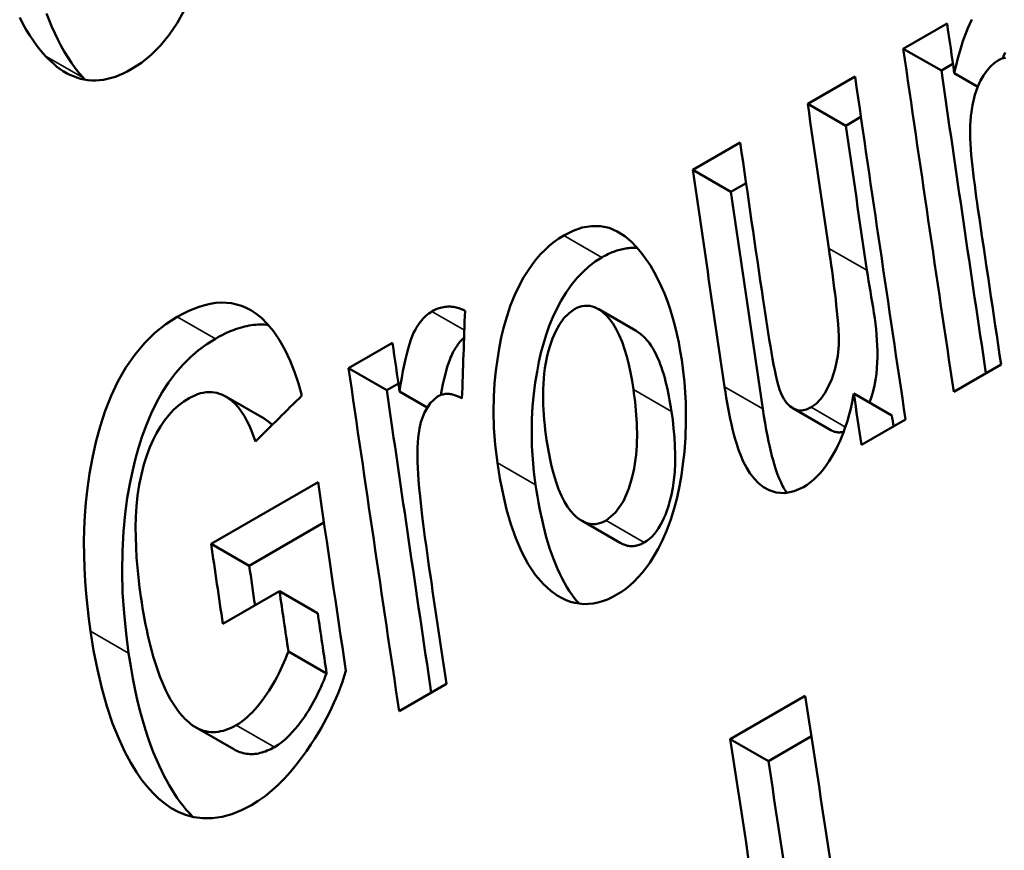
# Model space of a CAD drawing. Units: millimetres. Extents: x 140 to 717, y 41 to 580.
# Drawn here: x 169 to 173, y 478 to 482 of the extents above; entities that cross this region are included whole.
import ezdxf

# ---------------------------------------------------------------- set-up
doc = ezdxf.new("R2010")
doc.units = ezdxf.units.MM
doc.layers.add('Visible (ISO)', color=7, linetype='Continuous', lineweight=50)
doc.layers.add('Visible Narrow (ISO)', color=7, linetype='Continuous', lineweight=35)

msp = doc.modelspace()

# ---------------------------------------------------------------- linework, layer by layer
at = {"layer": 'Visible (ISO)'}
for p, q in [((172.7949, 481.4863), (172.9602, 481.5815)), ((172.7949, 481.4863), (172.9386, 481.4035)), ((172.9386, 481.4035), (172.9824, 481.4287)), ((172.4344, 481.2787), (172.613, 481.3815)), ((172.9875, 481.3937), (173.0762, 481.3427)), ((172.4344, 481.2787), (172.5782, 481.1959)), ((172.5782, 481.1959), (172.6352, 481.2287)), ((172.0012, 481.0292), (172.1798, 481.1321)), ((172.0012, 481.0292), (172.145, 480.9465)), ((172.145, 480.9465), (172.202, 480.9793)), ((171.6435, 480.5047), (171.7873, 480.4219)), ((170.7028, 480.2815), (170.8681, 480.3767)), ((173.164, 480.2954), (172.9854, 480.1926)), ((170.7028, 480.2815), (170.8465, 480.1987)), ((170.8465, 480.1987), (170.8903, 480.2239)), ((170.2399, 480.1741), (170.3837, 480.0913)), ((170.8948, 480.1931), (170.9985, 480.1334)), ((172.6082, 480.1858), (172.7521, 480.1029)), ((171.1299, 480.1677), (171.1303, 480.1674)), ((172.378, 480.1306), (172.5219, 480.0477)), ((172.8035, 480.0879), (172.6371, 479.992)), ((170.1839, 479.6194), (170.5873, 479.8517)), ((170.3277, 479.5365), (170.6097, 479.6989)), ((171.5831, 479.7057), (171.727, 479.6228)), ((170.1839, 479.6194), (170.3277, 479.5365)), ((170.4421, 479.4404), (170.2282, 479.3173)), ((170.4421, 479.4404), (170.5859, 479.3576)), ((170.4756, 479.2134), (170.6195, 479.1305)), ((171.0719, 479.0907), (170.8933, 478.9878)), ((172.1422, 478.8827), (172.425, 479.0456)), ((170.1256, 478.9273), (170.2695, 478.8444)), ((172.1422, 478.8827), (172.2862, 478.7998)), ((172.2862, 478.7998), (172.4483, 478.8931))]:
    msp.add_line(p, q, dxfattribs=at)
at = {"layer": 'Visible (ISO)', "flags": 128}
for points in [[(169.7026, 481.376), (169.6867, 481.394), (169.6715, 481.4131), (169.657, 481.433), (169.6431, 481.4538), (169.6299, 481.4754), (169.6173, 481.4977), (169.6053, 481.5208), (169.594, 481.5445), (169.5832, 481.5688), (169.5729, 481.5937), (169.5633, 481.6191)], [(170.0817, 481.6302), (170.0555, 481.5828), (170.026, 481.5389), (169.9935, 481.4989), (169.9582, 481.4635), (169.9212, 481.4335), (169.8828, 481.4086)], [(169.5591, 481.4586), (169.5432, 481.4767), (169.528, 481.4957), (169.5135, 481.5156), (169.4996, 481.5364), (169.4864, 481.5579), (169.4738, 481.5802), (169.4619, 481.6033)], [(172.9875, 481.3937), (172.9912, 481.4108), (172.9952, 481.4279), (172.9995, 481.4452), (173.0041, 481.4625), (173.009, 481.4798), (173.0143, 481.497), (173.0199, 481.5141), (173.0259, 481.531), (173.0322, 481.5478), (173.039, 481.5643), (173.0461, 481.5805), (173.0536, 481.5963)], [(173.1703, 481.4499), (173.1745, 481.461), (173.1788, 481.4719)], [(169.8828, 481.4086), (169.8677, 481.4003), (169.8527, 481.3929), (169.8377, 481.3864), (169.8227, 481.3807), (169.8077, 481.376), (169.7927, 481.3722), (169.7777, 481.3694), (169.7628, 481.3675), (169.748, 481.3667), (169.7334, 481.3668), (169.719, 481.368), (169.705, 481.3702), (169.6912, 481.3732), (169.6777, 481.3772), (169.6644, 481.3821), (169.6514, 481.3878), (169.6387, 481.3944), (169.6264, 481.4017), (169.6143, 481.4097), (169.6026, 481.4183), (169.5913, 481.4276), (169.5802, 481.4374), (169.5695, 481.4478), (169.5591, 481.4586)], [(173.1536, 481.4426), (173.1381, 481.4321), (173.1235, 481.419), (173.1098, 481.4032), (173.0976, 481.3854), (173.0868, 481.3661), (173.0766, 481.3437), (173.0655, 481.3129), (173.0556, 481.2728), (173.0495, 481.2313), (173.0471, 481.1951), (173.0468, 481.1667), (173.0475, 481.147), (173.0485, 481.1276), (173.0499, 481.1072), (173.0516, 481.0859), (173.0537, 481.064), (173.056, 481.0415), (173.0586, 481.0187), (173.0613, 480.9956), (173.0643, 480.9725), (173.0673, 480.9494), (173.0704, 480.9265), (173.0736, 480.9041), (173.0768, 480.8822)], [(173.181, 481.4521), (173.1673, 481.449), (173.1536, 481.4426)], [(169.7088, 481.3695), (169.7085, 481.3697), (169.7083, 481.37), (169.708, 481.3703), (169.7078, 481.3705), (169.7075, 481.3708), (169.7072, 481.3711), (169.707, 481.3714), (169.7067, 481.3716), (169.7065, 481.3719), (169.7062, 481.3722), (169.706, 481.3724), (169.7057, 481.3727), (169.7054, 481.373), (169.7052, 481.3732), (169.7049, 481.3735), (169.7047, 481.3738), (169.7044, 481.3741), (169.7042, 481.3743), (169.7039, 481.3746), (169.7037, 481.3749), (169.7034, 481.3751), (169.7032, 481.3754), (169.7029, 481.3757), (169.7026, 481.376)], [(171.514, 480.7818), (171.5491, 480.7994), (171.5842, 480.8115), (171.6191, 480.8175), (171.6532, 480.817), (171.6856, 480.8101), (171.7161, 480.7974), (171.7441, 480.7798), (171.7687, 480.7592), (171.7902, 480.7369), (171.8087, 480.7145), (171.8253, 480.6918), (171.8409, 480.6681), (171.8556, 480.6432), (171.8694, 480.6174), (171.8822, 480.5905), (171.8942, 480.5626), (171.9053, 480.5337), (171.9155, 480.504), (171.9248, 480.4736), (171.9332, 480.4425), (171.9408, 480.4108), (171.9477, 480.3785), (171.9537, 480.3457), (171.959, 480.3125)], [(171.264, 479.9243), (171.2557, 479.9925), (171.251, 480.0568), (171.2493, 480.117), (171.2503, 480.173), (171.2534, 480.2247), (171.258, 480.272), (171.2637, 480.3147), (171.2704, 480.3556), (171.2787, 480.3968), (171.2885, 480.4379), (171.3002, 480.4786), (171.3139, 480.5186), (171.3295, 480.5575), (171.3461, 480.5926), (171.3629, 480.6235), (171.3796, 480.6504), (171.3958, 480.6735), (171.4113, 480.6933), (171.4271, 480.7114), (171.4435, 480.7282), (171.4605, 480.7438), (171.478, 480.7579), (171.4958, 480.7706), (171.514, 480.7818)], [(171.6578, 480.699), (171.6634, 480.7022), (171.669, 480.7052), (171.6746, 480.7081), (171.6803, 480.7109), (171.6859, 480.7136), (171.6916, 480.7161), (171.6972, 480.7184), (171.7029, 480.7207), (171.7086, 480.7227), (171.7142, 480.7247), (171.7199, 480.7264), (171.7256, 480.728), (171.7313, 480.7295), (171.7369, 480.7308), (171.7425, 480.7319), (171.7481, 480.7329), (171.7537, 480.7337), (171.7593, 480.7344), (171.7649, 480.7348), (171.7704, 480.7351), (171.7759, 480.7353), (171.7814, 480.7352), (171.7869, 480.735), (171.7922, 480.7347)], [(172.4471, 480.134), (172.466, 480.1475), (172.4834, 480.1653), (172.4989, 480.1867), (172.5122, 480.2105), (172.5252, 480.2396), (172.5383, 480.2797), (172.548, 480.3278), (172.5518, 480.3699), (172.552, 480.4019), (172.5509, 480.4247), (172.5493, 480.4485), (172.5472, 480.4729), (172.5448, 480.4969), (172.5424, 480.5195), (172.54, 480.5403), (172.5375, 480.5615), (172.5348, 480.5831), (172.532, 480.6049), (172.5291, 480.6268), (172.5261, 480.6487), (172.5231, 480.6704), (172.52, 480.6918), (172.517, 480.7128), (172.514, 480.7333)], [(171.4079, 479.8415), (171.4016, 479.8894), (171.397, 479.9382), (171.3942, 479.9877), (171.3932, 480.0379), (171.3941, 480.0888), (171.3969, 480.1382), (171.4012, 480.1846), (171.4068, 480.2279), (171.4133, 480.268), (171.4205, 480.3048), (171.4283, 480.3392), (171.4374, 480.3734), (171.4477, 480.4074), (171.4596, 480.4409), (171.4729, 480.4738), (171.4879, 480.5058), (171.5045, 480.5369), (171.5228, 480.5666), (171.5425, 480.5946), (171.5637, 480.6206), (171.5859, 480.6441), (171.609, 480.665), (171.633, 480.6833), (171.6578, 480.699)], [(172.6671, 480.1519), (172.675, 480.173), (172.6815, 480.1944), (172.6868, 480.216), (172.6908, 480.2378), (172.6937, 480.2597), (172.6957, 480.2815), (172.697, 480.303), (172.6976, 480.3244), (172.6975, 480.3456), (172.6969, 480.3666), (172.6958, 480.3875), (172.6942, 480.4083), (172.6922, 480.4289), (172.6898, 480.4494), (172.6871, 480.4697), (172.6841, 480.49), (172.681, 480.5103), (172.6777, 480.5304), (172.6743, 480.5505), (172.6709, 480.5705), (172.6675, 480.5905), (172.6641, 480.6105), (172.6609, 480.6305), (172.6579, 480.6505)], [(170.0565, 480.4752), (170.0772, 480.4866), (170.0979, 480.4967), (170.1186, 480.5057), (170.1394, 480.5133), (170.1601, 480.5195), (170.1808, 480.5242), (170.2014, 480.5273), (170.2218, 480.5287), (170.2418, 480.5283), (170.2612, 480.5261), (170.2801, 480.5222), (170.2985, 480.5166), (170.3164, 480.5092), (170.3339, 480.5), (170.3529, 480.4877), (170.3738, 480.4711), (170.3959, 480.4492), (170.4191, 480.4212), (170.4421, 480.3871), (170.463, 480.3495), (170.4818, 480.3094), (170.4985, 480.2671), (170.5134, 480.2233), (170.5266, 480.1786)], [(171.0169, 480.4955), (171.0223, 480.4985), (171.0278, 480.5013), (171.0332, 480.5037), (171.0386, 480.5059), (171.0441, 480.5078), (171.0495, 480.5094), (171.0549, 480.5108), (171.0603, 480.5119), (171.0657, 480.5127), (171.0711, 480.5133), (171.0766, 480.5136), (171.0819, 480.5137), (171.0872, 480.5135), (171.0925, 480.5131), (171.0977, 480.5125), (171.1028, 480.5117), (171.1079, 480.5106), (171.1129, 480.5094), (171.1179, 480.5079), (171.1228, 480.5063), (171.1277, 480.5045), (171.1325, 480.5026), (171.1372, 480.5005), (171.1419, 480.4982)], [(171.7768, 480.2015), (171.7717, 480.2336), (171.7659, 480.2651), (171.7593, 480.2957), (171.7518, 480.3254), (171.7434, 480.3537), (171.7341, 480.3805), (171.7237, 480.4056), (171.7122, 480.4286), (171.7, 480.449), (171.6878, 480.4656), (171.6761, 480.4789), (171.6651, 480.4893), (171.655, 480.4972), (171.6463, 480.503), (171.6382, 480.5075), (171.6298, 480.5113), (171.6211, 480.5142), (171.6122, 480.5161), (171.6029, 480.5169), (171.5933, 480.5167), (171.5837, 480.5152), (171.5739, 480.5125), (171.5641, 480.5087), (171.5544, 480.5036)], [(172.2666, 480.5379), (172.27, 480.5147), (172.2736, 480.4905), (172.2774, 480.4656), (172.2814, 480.4402), (172.2854, 480.4147), (172.2895, 480.3893), (172.2936, 480.3643), (172.2977, 480.34), (172.3019, 480.3167), (172.3059, 480.2947), (172.3099, 480.2742), (172.3137, 480.2556), (172.3178, 480.2375), (172.3227, 480.219), (172.3286, 480.2005), (172.3358, 480.1826), (172.3445, 480.1658), (172.3548, 480.1508), (172.3668, 480.1385), (172.3806, 480.1292), (172.3959, 480.1236), (172.4126, 480.1224), (172.4298, 480.126), (172.4471, 480.134)], [(169.729, 479.2895), (169.7227, 479.3356), (169.7171, 479.3825), (169.7124, 479.4301), (169.7087, 479.4782), (169.7061, 479.5269), (169.7046, 479.5759), (169.7043, 479.6253), (169.7053, 479.675), (169.7078, 479.7248), (169.7118, 479.775), (169.7177, 479.8284), (169.7258, 479.8846), (169.7363, 479.9429), (169.7494, 480.0022), (169.7654, 480.0616), (169.7844, 480.1202), (169.8067, 480.1771), (169.8325, 480.2318), (169.8621, 480.2837), (169.8957, 480.3322), (169.9324, 480.376), (169.972, 480.4146), (170.0136, 480.4476), (170.0565, 480.4752)], [(170.8948, 480.1931), (170.8989, 480.2198), (170.9032, 480.2454), (170.9076, 480.2699), (170.9122, 480.293), (170.9169, 480.3149), (170.9218, 480.3353), (170.9267, 480.3544), (170.9319, 480.3718), (170.9372, 480.3878), (170.9426, 480.402), (170.948, 480.4145), (170.9534, 480.4253), (170.9587, 480.4348), (170.9638, 480.443), (170.9687, 480.4502), (170.9734, 480.4566), (170.9783, 480.4627), (170.9834, 480.4684), (170.9886, 480.4739), (170.9941, 480.479), (170.9996, 480.4837), (171.0053, 480.488), (171.011, 480.492), (171.0169, 480.4955)], [(171.5544, 480.5036), (171.534, 480.4891), (171.5151, 480.4698), (171.4983, 480.4466), (171.4841, 480.4207), (171.4723, 480.3936), (171.463, 480.3671), (171.456, 480.3429), (171.4508, 480.3223), (171.4467, 480.3022), (171.4434, 480.2821), (171.4408, 480.262), (171.4389, 480.2419), (171.4375, 480.222), (171.4367, 480.2023), (171.4364, 480.1829), (171.4365, 480.1634), (171.437, 480.144), (171.4379, 480.1246), (171.4391, 480.1053), (171.4407, 480.0861), (171.4426, 480.0671), (171.4447, 480.0483), (171.4471, 480.0298), (171.4497, 480.0116)], [(170.2002, 480.3925), (170.2086, 480.3972), (170.217, 480.4018), (170.2255, 480.4062), (170.2339, 480.4104), (170.2424, 480.4144), (170.2508, 480.4181), (170.2593, 480.4217), (170.2678, 480.4251), (170.2763, 480.4282), (170.2848, 480.4311), (170.2933, 480.4338), (170.3018, 480.4362), (170.3102, 480.4384), (170.3187, 480.4403), (170.3272, 480.4419), (170.3356, 480.4433), (170.3439, 480.4444), (170.3522, 480.4452), (170.3605, 480.4457), (170.3686, 480.446), (170.3767, 480.4459), (170.3847, 480.4456), (170.3927, 480.4449), (170.4005, 480.444)], [(171.0502, 480.1803), (171.0541, 480.2011), (171.0584, 480.2216), (171.0629, 480.2416), (171.0675, 480.2604), (171.072, 480.2768), (171.0762, 480.2909), (171.0802, 480.3029), (171.0839, 480.313), (171.0873, 480.3215), (171.0904, 480.3286), (171.0932, 480.3345), (171.096, 480.3401), (171.0989, 480.3455), (171.1019, 480.3509), (171.105, 480.3561), (171.1083, 480.3613), (171.1116, 480.3663), (171.1151, 480.3711), (171.1188, 480.3758), (171.1225, 480.3804), (171.1263, 480.3848), (171.1303, 480.3889), (171.1342, 480.3929), (171.1383, 480.3966)], [(171.9207, 480.1187), (171.9185, 480.1329), (171.9162, 480.1472), (171.9137, 480.1614), (171.911, 480.1756), (171.9082, 480.1897), (171.9052, 480.2037), (171.902, 480.2176), (171.8986, 480.2313), (171.895, 480.2448), (171.8912, 480.2581), (171.8872, 480.2711), (171.8829, 480.2838), (171.8784, 480.2964), (171.8736, 480.3087), (171.8684, 480.3208), (171.8629, 480.3326), (171.8571, 480.344), (171.8509, 480.3549), (171.8443, 480.3654), (171.8373, 480.3753), (171.8297, 480.3849), (171.8189, 480.3968), (171.8046, 480.4098), (171.7873, 480.4219)], [(169.8728, 479.2067), (169.863, 479.2813), (169.8554, 479.3575), (169.8503, 479.435), (169.8481, 479.5134), (169.8491, 479.5921), (169.8532, 479.6656), (169.8596, 479.732), (169.8678, 479.7917), (169.8771, 479.8448), (169.8868, 479.8917), (169.8974, 479.9363), (169.9097, 479.9807), (169.9237, 480.0248), (169.9396, 480.0681), (169.9576, 480.1106), (169.9775, 480.1515), (169.9995, 480.1905), (170.0234, 480.2274), (170.0493, 480.2622), (170.0773, 480.2944), (170.1065, 480.3235), (170.1368, 480.3494), (170.1681, 480.3724), (170.2002, 480.3925)], [(171.959, 480.3125), (171.9691, 480.2285), (171.9742, 480.1516), (171.9753, 480.082), (171.9733, 480.02), (171.9692, 479.9657), (171.964, 479.9195), (171.958, 479.8779), (171.9504, 479.8359), (171.9414, 479.7939), (171.9305, 479.7522), (171.9178, 479.7109), (171.903, 479.6706), (171.8869, 479.6333), (171.8706, 479.6006), (171.8544, 479.5723), (171.8388, 479.548), (171.8241, 479.5275), (171.81, 479.5096), (171.7954, 479.4929), (171.7801, 479.4773), (171.7643, 479.4629), (171.7481, 479.4497), (171.7316, 479.438), (171.7147, 479.4275)], [(172.419, 479.8331), (172.3834, 479.8171), (172.348, 479.8103), (172.3154, 479.8128), (172.289, 479.8214), (172.2681, 479.8329), (172.2493, 479.8476), (172.2322, 479.8652), (172.2166, 479.8855), (172.2031, 479.9073), (172.1914, 479.9298), (172.1816, 479.9522), (172.1734, 479.974), (172.1666, 479.9945), (172.161, 480.0132), (172.156, 480.0318), (172.1512, 480.0509), (172.1466, 480.0704), (172.1423, 480.0903), (172.1382, 480.1104), (172.1343, 480.1306), (172.1307, 480.1509), (172.1273, 480.1711), (172.1241, 480.1911), (172.1211, 480.2109)], [(170.3511, 480.0052), (170.3441, 480.0254), (170.3365, 480.0453), (170.3282, 480.0646), (170.3191, 480.0832), (170.3093, 480.1008), (170.2986, 480.1174), (170.2871, 480.1328), (170.2748, 480.1467), (170.2623, 480.1583), (170.2501, 480.1677), (170.2383, 480.1751), (170.2269, 480.1808), (170.2162, 480.185), (170.2061, 480.1879), (170.1962, 480.1899), (170.186, 480.191), (170.1756, 480.1913), (170.1651, 480.1906), (170.1544, 480.189), (170.1436, 480.1866), (170.1328, 480.1832), (170.1221, 480.179), (170.1113, 480.174), (170.1006, 480.1682)], [(171.0384, 480.1748), (171.0101, 480.15), (170.9883, 480.114), (170.9752, 480.0784), (170.9696, 480.0539), (170.967, 480.0368), (170.9649, 480.0192), (170.9635, 480.0011), (170.9626, 479.9827), (170.9622, 479.9642), (170.9622, 479.9458), (170.9626, 479.9268), (170.9634, 479.9062), (170.9646, 479.8833), (170.9665, 479.8578), (170.969, 479.8292), (170.9722, 479.797), (170.9761, 479.7609), (170.9806, 479.7229), (170.9854, 479.6839), (170.9906, 479.6443), (170.996, 479.6048), (171.0014, 479.5656), (171.0069, 479.5275), (171.0123, 479.4907)], [(171.1303, 480.1674), (171.127, 480.1693), (171.1235, 480.1711), (171.12, 480.1729), (171.1165, 480.1746), (171.1129, 480.1762), (171.1093, 480.1777), (171.1056, 480.179), (171.1018, 480.1803), (171.0981, 480.1814), (171.0943, 480.1823), (171.0904, 480.1831), (171.0866, 480.1838), (171.0827, 480.1843), (171.0788, 480.1846), (171.0749, 480.1847), (171.0709, 480.1845), (171.0669, 480.1842), (171.0628, 480.1837), (171.0587, 480.1828), (171.0547, 480.1818), (171.0506, 480.1805), (171.0465, 480.1789), (171.0425, 480.177), (171.0384, 480.1748)], [(171.6742, 479.707), (171.71, 479.7368), (171.7391, 479.7798), (171.7597, 479.8277), (171.7716, 479.8663), (171.7765, 479.8865), (171.78, 479.9036), (171.7829, 479.9207), (171.7853, 479.938), (171.7872, 479.9551), (171.7887, 479.9722), (171.7897, 479.9892), (171.7903, 480.006), (171.7906, 480.0226), (171.7906, 480.0392), (171.7903, 480.0558), (171.7897, 480.0724), (171.7888, 480.089), (171.7877, 480.1055), (171.7863, 480.1219), (171.7848, 480.1382), (171.783, 480.1543), (171.7811, 480.1703), (171.779, 480.186), (171.7768, 480.2015)], [(172.6082, 480.1858), (172.6052, 480.1693), (172.6019, 480.1528), (172.5983, 480.1363), (172.5944, 480.1199), (172.5901, 480.1035), (172.5855, 480.0872), (172.5805, 480.071), (172.5751, 480.055), (172.5693, 480.039), (172.5631, 480.0232), (172.5565, 480.0076), (172.5494, 479.9922), (172.5417, 479.9766), (172.5333, 479.9609), (172.5243, 479.9453), (172.5147, 479.9299), (172.5045, 479.9148), (172.4937, 479.9004), (172.4823, 479.8866), (172.4704, 479.8737), (172.4581, 479.8619), (172.4454, 479.8511), (172.4324, 479.8415), (172.419, 479.8331)], [(170.1006, 480.1682), (170.0806, 480.1555), (170.0613, 480.1407), (170.0426, 480.1238), (170.0248, 480.1047), (170.008, 480.0836), (169.9925, 480.061), (169.9784, 480.0369), (169.9656, 480.0117), (169.9534, 479.9839), (169.9416, 479.9526), (169.9306, 479.9181), (169.9208, 479.8806), (169.9128, 479.841), (169.9069, 479.801), (169.9028, 479.7609), (169.9004, 479.7212), (169.8993, 479.6822), (169.8995, 479.6439), (169.9007, 479.6055), (169.9029, 479.5673), (169.906, 479.5294), (169.9098, 479.4919), (169.9142, 479.4549), (169.9192, 479.4187)], [(171.8181, 479.6241), (171.8281, 479.6305), (171.8378, 479.638), (171.8471, 479.6467), (171.856, 479.6563), (171.8643, 479.6669), (171.8721, 479.6782), (171.8793, 479.6902), (171.8859, 479.7026), (171.892, 479.7154), (171.8975, 479.7286), (171.9031, 479.7433), (171.909, 479.7607), (171.9149, 479.7809), (171.9205, 479.804), (171.9256, 479.8302), (171.9298, 479.8597), (171.9327, 479.8911), (171.9342, 479.9231), (171.9345, 479.9555), (171.9336, 479.9881), (171.9317, 480.0209), (171.9288, 480.0537), (171.9251, 480.0863), (171.9207, 480.1187)], [(172.3551, 479.8109), (172.3519, 479.816), (172.3488, 479.8212), (172.3457, 479.8266), (172.3428, 479.832), (172.3399, 479.8375), (172.337, 479.8434), (172.3338, 479.85), (172.3305, 479.8573), (172.327, 479.8654), (172.3234, 479.8743), (172.3197, 479.8843), (172.3159, 479.8952), (172.3119, 479.9071), (172.3079, 479.9202), (172.3037, 479.9345), (172.2995, 479.9501), (172.2953, 479.967), (172.291, 479.9853), (172.2867, 480.005), (172.2823, 480.0263), (172.2779, 480.0492), (172.2736, 480.0737), (172.2693, 480.1), (172.265, 480.128)], [(170.4145, 480.0679), (170.4134, 480.069), (170.4122, 480.0701), (170.4109, 480.0712), (170.4097, 480.0723), (170.4085, 480.0734), (170.4073, 480.0745), (170.406, 480.0755), (170.4048, 480.0766), (170.4035, 480.0776), (170.4023, 480.0786), (170.401, 480.0796), (170.3997, 480.0806), (170.3984, 480.0816), (170.3971, 480.0826), (170.3958, 480.0835), (170.3945, 480.0844), (170.3932, 480.0854), (170.3919, 480.0863), (170.3905, 480.0871), (170.3892, 480.088), (170.3878, 480.0889), (170.3864, 480.0897), (170.3851, 480.0905), (170.3837, 480.0913)], [(172.5219, 480.0477), (172.5238, 480.0467), (172.5256, 480.0457), (172.5275, 480.0449), (172.5293, 480.044), (172.5312, 480.0433), (172.5331, 480.0426), (172.5351, 480.042), (172.537, 480.0414), (172.539, 480.0409), (172.541, 480.0405), (172.543, 480.0401), (172.545, 480.0398), (172.547, 480.0396), (172.5491, 480.0395), (172.5512, 480.0394), (172.5533, 480.0394), (172.5554, 480.0395), (172.5576, 480.0396), (172.5597, 480.0399), (172.5619, 480.0402), (172.564, 480.0405), (172.5662, 480.041), (172.5683, 480.0415), (172.5705, 480.0421)], [(171.4497, 480.0116), (171.4552, 479.9769), (171.4615, 479.9434), (171.4685, 479.9114), (171.4763, 479.8809), (171.485, 479.8521), (171.4946, 479.8252), (171.5051, 479.8005), (171.5166, 479.778), (171.5286, 479.7586), (171.5404, 479.7427), (171.5518, 479.7301), (171.5625, 479.7202), (171.5723, 479.7126), (171.5809, 479.707), (171.5891, 479.7025), (171.5976, 479.6987), (171.6065, 479.6959), (171.6156, 479.694), (171.625, 479.6932), (171.6347, 479.6936), (171.6445, 479.6952), (171.6545, 479.6979), (171.6643, 479.7019), (171.6742, 479.707)], [(171.7147, 479.4275), (171.6967, 479.4179), (171.6788, 479.4097), (171.6609, 479.4031), (171.643, 479.3979), (171.6252, 479.3943), (171.6073, 479.3924), (171.5897, 479.3921), (171.5725, 479.3935), (171.5557, 479.3964), (171.5393, 479.4008), (171.5234, 479.4067), (171.5079, 479.4139), (171.489, 479.4246), (171.465, 479.4416), (171.4374, 479.4664), (171.408, 479.5005), (171.3795, 479.5428), (171.3546, 479.5897), (171.3331, 479.6402), (171.3147, 479.6932), (171.2988, 479.7486), (171.2852, 479.806), (171.2737, 479.8648), (171.264, 479.9243)], [(171.5719, 479.3935), (171.5627, 479.404), (171.5534, 479.4155), (171.5442, 479.4279), (171.535, 479.4413), (171.5258, 479.4559), (171.5167, 479.4715), (171.5076, 479.4884), (171.4988, 479.5062), (171.4904, 479.5245), (171.4825, 479.5435), (171.4749, 479.5629), (171.4677, 479.5827), (171.4609, 479.603), (171.4545, 479.6236), (171.4484, 479.6446), (171.4427, 479.6659), (171.4373, 479.6874), (171.4322, 479.7091), (171.4274, 479.731), (171.423, 479.753), (171.4188, 479.7751), (171.4149, 479.7972), (171.4112, 479.8194), (171.4079, 479.8415)], [(171.727, 479.6228), (171.7303, 479.621), (171.7337, 479.6193), (171.7371, 479.6177), (171.7407, 479.6162), (171.7442, 479.6149), (171.7478, 479.6138), (171.7514, 479.6128), (171.7551, 479.6119), (171.7589, 479.6113), (171.7627, 479.6108), (171.7665, 479.6105), (171.7704, 479.6104), (171.7743, 479.6104), (171.7783, 479.6107), (171.7823, 479.6112), (171.7862, 479.6118), (171.7902, 479.6127), (171.7942, 479.6138), (171.7982, 479.615), (171.8021, 479.6164), (171.8061, 479.6181), (171.8101, 479.6199), (171.8141, 479.6219), (171.8181, 479.6241)], [(169.9192, 479.4187), (169.9224, 479.3978), (169.9257, 479.377), (169.9293, 479.3562), (169.933, 479.3354), (169.937, 479.3147), (169.9412, 479.2942), (169.9456, 479.2738), (169.9503, 479.2536), (169.9552, 479.2336), (169.9604, 479.2139), (169.9658, 479.1945), (169.9715, 479.1754), (169.9776, 479.1565), (169.984, 479.1377), (169.9908, 479.1192), (169.998, 479.1009), (170.0056, 479.083), (170.0137, 479.0655), (170.0222, 479.0486), (170.0312, 479.0321), (170.0407, 479.0164), (170.0506, 479.0013), (170.0611, 478.987), (170.0721, 478.9735)], [(170.3357, 478.6334), (170.2988, 478.6143), (170.2619, 478.5997), (170.2251, 478.5896), (170.1884, 478.5845), (170.1525, 478.5843), (170.119, 478.5888), (170.0879, 478.5971), (170.0595, 478.6086), (170.0335, 478.6226), (170.0089, 478.6393), (169.9857, 478.6585), (169.9636, 478.6799), (169.9428, 478.7033), (169.9231, 478.7284), (169.9027, 478.7577), (169.8809, 478.7931), (169.8583, 478.8352), (169.8353, 478.8846), (169.8125, 478.9419), (169.7907, 479.0068), (169.7714, 479.0748), (169.7549, 479.1449), (169.7408, 479.2166), (169.729, 479.2895)], [(170.1147, 478.5897), (170.1023, 478.6027), (170.0903, 478.6162), (170.0786, 478.6304), (170.0674, 478.6451), (170.0565, 478.6603), (170.046, 478.676), (170.0359, 478.692), (170.0261, 478.7085), (170.0166, 478.7252), (170.0073, 478.7428), (169.9975, 478.7621), (169.9876, 478.7831), (169.9775, 478.8059), (169.9672, 478.8307), (169.9569, 478.8576), (169.9466, 478.8866), (169.9364, 478.9178), (169.9263, 478.9513), (169.9165, 478.9873), (169.9069, 479.0258), (169.8977, 479.0668), (169.8889, 479.1106), (169.8806, 479.1572), (169.8728, 479.2067)], [(170.2787, 478.9352), (170.2894, 478.9418), (170.2999, 478.9491), (170.3102, 478.957), (170.3203, 478.9656), (170.3302, 478.9748), (170.3399, 478.9845), (170.3494, 478.9948), (170.3588, 479.0055), (170.368, 479.0168), (170.377, 479.0285), (170.3857, 479.0406), (170.3943, 479.0529), (170.4025, 479.0655), (170.4105, 479.0783), (170.4182, 479.0911), (170.4256, 479.1041), (170.4327, 479.1172), (170.4395, 479.1305), (170.4461, 479.144), (170.4525, 479.1576), (170.4586, 479.1713), (170.4645, 479.1852), (170.4702, 479.1992), (170.4756, 479.2134)], [(170.6923, 479.14), (170.6859, 479.1194), (170.6791, 479.0989), (170.6719, 479.0786), (170.6642, 479.0586), (170.656, 479.0388), (170.6475, 479.0191), (170.6385, 478.9997), (170.6292, 478.9806), (170.6194, 478.9616), (170.6093, 478.9428), (170.5989, 478.9243), (170.5879, 478.9055), (170.5751, 478.8846), (170.5604, 478.8617), (170.5438, 478.8373), (170.5255, 478.8118), (170.5054, 478.7858), (170.4838, 478.7597), (170.4607, 478.7342), (170.4369, 478.7103), (170.4125, 478.6882), (170.3875, 478.668), (170.3619, 478.6497), (170.3357, 478.6334)], [(170.4226, 478.8523), (170.4369, 478.8613), (170.4508, 478.8714), (170.4643, 478.8828), (170.4775, 478.8952), (170.4901, 478.9083), (170.5016, 478.9214), (170.5121, 478.9342), (170.5214, 478.9464), (170.5296, 478.9577), (170.5369, 478.9682), (170.544, 478.9789), (170.5509, 478.9897), (170.5576, 479.0007), (170.5642, 479.0118), (170.5705, 479.0231), (170.5766, 479.0345), (170.5826, 479.0461), (170.5884, 479.0578), (170.594, 479.0696), (170.5994, 479.0815), (170.6047, 479.0936), (170.6098, 479.1058), (170.6147, 479.1181), (170.6195, 479.1305)], [(170.0721, 478.9735), (170.0786, 478.9661), (170.0853, 478.959), (170.0922, 478.9523), (170.0994, 478.9459), (170.1067, 478.94), (170.1143, 478.9344), (170.1221, 478.9294), (170.1301, 478.9248), (170.1384, 478.9207), (170.1468, 478.9172), (170.1555, 478.9143), (170.1644, 478.912), (170.1734, 478.9103), (170.1826, 478.9093), (170.1919, 478.909), (170.2013, 478.9093), (170.2109, 478.9104), (170.2206, 478.9121), (170.2303, 478.9144), (170.24, 478.9174), (170.2497, 478.921), (170.2594, 478.9252), (170.2691, 478.9299), (170.2787, 478.9352)], [(170.2695, 478.8444), (170.2751, 478.8413), (170.2808, 478.8385), (170.2866, 478.836), (170.2925, 478.8337), (170.2985, 478.8317), (170.3045, 478.83), (170.3107, 478.8286), (170.3169, 478.8275), (170.3232, 478.8268), (170.3296, 478.8263), (170.3361, 478.8261), (170.3427, 478.8263), (170.3493, 478.8268), (170.3559, 478.8277), (170.3626, 478.8288), (170.3693, 478.8303), (170.3759, 478.832), (170.3826, 478.8341), (170.3893, 478.8364), (170.3959, 478.8391), (170.4026, 478.842), (170.4093, 478.8452), (170.416, 478.8486), (170.4226, 478.8523)]]:
    msp.add_lwpolyline(points, dxfattribs=at)
at = {"layer": 'Visible (ISO)'}
for centre, major_axis, ratio, start_param, end_param in [((344.9961, 423.1981), (120.142, -208.63), 0.578093, 3.674083, 4.183766), ((340.4181, 420.5618), (120.142, -208.63), 0.578093, 4.109831, 4.110719), ((340.2528, 420.4666), (-120.142, 208.63), 0.578093, 0.968238, 0.974357), ((340.2528, 420.4666), (-120.0422, 208.4566), 0.578093, 0.96839, 0.973792), ((340.0709, 420.3618), (120.142, -208.63), 0.578093, 4.109831, 4.115949), ((339.8923, 420.259), (-120.142, 208.63), 0.578093, 0.968238, 0.970819), ((339.8923, 420.259), (-120.0422, 208.4566), 0.578093, 0.96839, 0.970973), ((339.6377, 420.1124), (120.142, -208.63), 0.578093, 4.109831, 4.112642), ((339.4591, 420.0095), (-120.142, 208.63), 0.578093, 0.968238, 0.97211), ((339.4591, 420.0095), (-120.0422, 208.4566), 0.578093, 0.96839, 0.972265), ((340.4313, 420.5694), (120.142, -208.63), 0.578093, 4.113176, 4.115949), ((345.7241, 423.6173), (-64.142, 236.4296), 0.687662, 1.147593, 1.149009), ((338.326, 419.357), (120.142, -208.63), 0.578093, 4.109831, 4.1107), ((338.1606, 419.2618), (-120.142, 208.63), 0.578093, 0.968238, 0.974357), ((445.1898, 480.8958), (607.4155, 530.502), 0.231135, 1.830818, 1.831134), ((338.1606, 419.2618), (-120.0422, 208.4566), 0.578093, 0.96839, 0.973792), ((339.9044, 420.266), (-120.142, 208.63), 0.578093, 0.973441, 0.974357), ((339.9044, 420.266), (-120.0422, 208.4566), 0.578093, 0.973597, 0.973792), ((337.9964, 419.1672), (120.142, -208.63), 0.578093, 4.111417, 4.114783), ((337.593, 418.9349), (-120.142, 208.63), 0.578093, 0.969825, 0.971254), ((337.593, 418.9349), (-120.0422, 208.4566), 0.578093, 0.969978, 0.970685), ((338.3392, 419.3646), (120.142, -208.63), 0.578093, 4.114058, 4.115949), ((337.8068, 419.058), (-120.142, 208.63), 0.578093, 0.971254, 0.972327), ((337.8068, 419.058), (-120.0422, 208.4566), 0.578093, 0.971408, 0.972483), ((339.5779, 420.0779), (120.142, -208.63), 0.578093, 4.119531, 4.126884), ((339.295, 419.9151), (-120.142, 208.63), 0.578093, 0.977939, 0.985291), ((339.295, 419.9151), (-120.0422, 208.4566), 0.578093, 0.978099, 0.985458)]:
    msp.add_ellipse(centre, major_axis=major_axis, ratio=ratio, start_param=start_param, end_param=end_param, dxfattribs=at)
at = {"layer": 'Visible Narrow (ISO)'}
for p, q in [((169.5591, 481.4586), (169.7026, 481.376)), ((171.514, 480.7818), (171.6578, 480.699)), ((172.514, 480.7333), (172.6579, 480.6505)), ((170.0565, 480.4752), (170.2002, 480.3925)), ((171.0169, 480.4955), (171.1393, 480.425)), ((172.1211, 480.2109), (172.265, 480.128)), ((171.7768, 480.2015), (171.9207, 480.1187)), ((172.4471, 480.134), (172.5766, 480.0594)), ((171.264, 479.9243), (171.4079, 479.8415)), ((171.6742, 479.707), (171.8181, 479.6241)), ((169.729, 479.2895), (169.8728, 479.2067)), ((170.2788, 478.9352), (170.4227, 478.8523))]:
    msp.add_line(p, q, dxfattribs=at)

doc.saveas('drawing.dxf')
